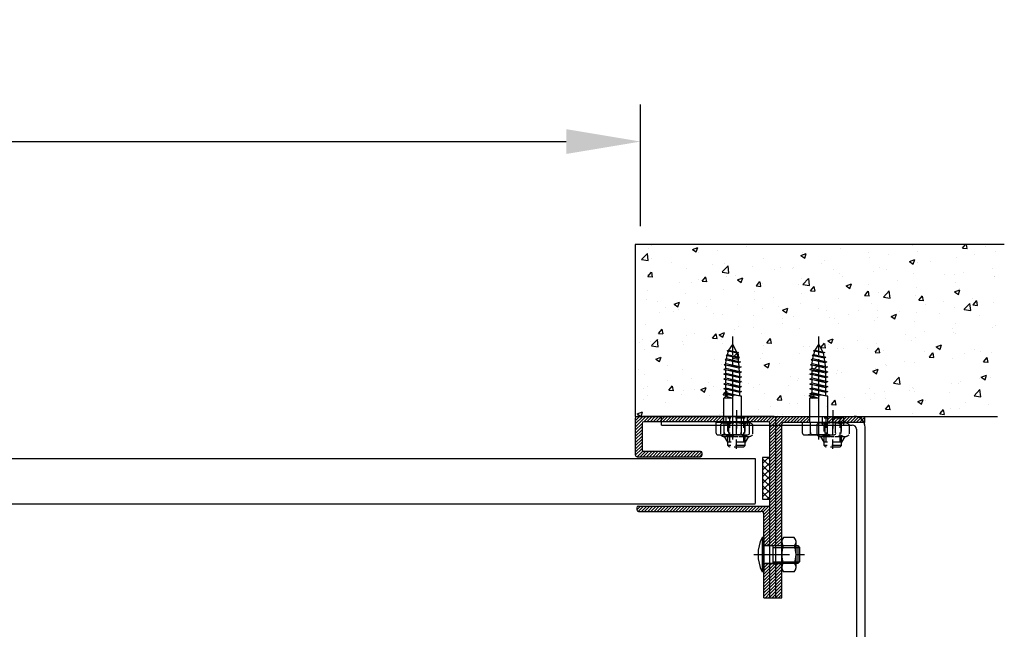
# Model space of a CAD drawing. Units: millimetres. Extents: x 0 to 4032, y -1 to 5857.
# Drawn here: x 2408 to 2739, y 792 to 997 of the extents above; entities that cross this region are included whole.
import ezdxf

# ---------------------------------------------------------------- set-up
doc = ezdxf.new("R2010")
doc.units = ezdxf.units.MM
doc.linetypes.add('CENTER', pattern=[19, 12, -2, 3, -2])
doc.linetypes.add('HIDDEN2', pattern=[4.7625, 3.175, -1.5875])
for name, color, linetype in [('0_35', 3, 'Continuous'), ('ARCERING', 3, 'Continuous'), ('CONTOUR', 7, 'Continuous'), ('DIM', 1, 'Continuous'), ('HARTLIJN', 6, 'CENTER'), ('STIPPELLIJN', 6, 'HIDDEN2'), ('TEC_HARTLIJNEN', 1, 'CENTER')]:
    doc.layers.add(name, color=color, linetype=linetype)
doc.styles.get("Standard").update_dxf_attribs({"font": 'isocp.shx', "height": 3})
doc.dimstyles.new('ISO-25', dxfattribs={"dimtxt": 3, "dimasz": 2.5, "dimexe": 1.25, "dimexo": 0.625, "dimtad": 1, "dimdec": 0, "dimtxsty": 'Standard', "dimcen": 2.5, "dimadec": 0, "dimazin": 0, "dimtfac": 1, "dimtdec": 0, "dimtmove": 0, "dimatfit": 3, "dimfxl": 1, "dimarcsym": 0})
pattern_1 = [(45, (4093.9793, -58.25874), (0.52759005, -0.52759005), [])]

# ---------------------------------------------------------------- blocks, each defined once
blk = doc.blocks.new('*D24')
at = {"layer": 'Defpoints', "color": 0, "transparency": 16777216}
for p in [(2616.85, 956.13), (1469.27, 921.5), (2616.85, 921.5)]:
    blk.add_point(p, dxfattribs=at)
at = {"layer": 'DIM', "color": 0, "lineweight": -2, "transparency": 16777216}
for p, q in [((1469.27, 927.75), (1469.27, 968.63)), ((2616.85, 927.75), (2616.85, 968.63)), ((1494.27, 956.13), (2591.85, 956.13))]:
    blk.add_line(p, q, dxfattribs=at)
at = {"layer": 'DIM', "color": 0, "transparency": 16777216}
for points in [[(1494.27, 960.3), (1494.27, 951.97), (1469.27, 956.13)], [(2591.85, 960.3), (2591.85, 951.97), (2616.85, 956.13)]]:
    blk.add_solid(points, dxfattribs=at)
at = {"layer": 'DIM', "color": 0, "transparency": 16777216, "insert": (2043.06, 977.38), "char_height": 30, "attachment_point": 5}
blk.add_mtext('A', dxfattribs=at)
blk = doc.blocks.new('hb08x035')
for p, q in [((0, 4), (11.8, 4)), ((0, -4), (11, -4))]:
    blk.add_line(p, q)
blk.add_lwpolyline([(-5.5, -6.51), (-5.5, 6.79, -0.477342), (-4.5, 7.51), (0, 7.51), (0, -7.51), (-4.5, -7.51, -0.414214)], format="xyb", close=True)
blk.add_lwpolyline([(0, 3.75), (-4.5, 3.75, 0.414214), (-5.5, 2.75), (-5.5, -2.75, 0.414214), (-4.5, -3.75), (0, -3.75)], format="xyb")
for points in [[(11, 0), (11, -4), (11.79, -3.02), (11, 0)], [(11.8, 4), (12.89, -4)], [(11.8, 0.32), (12.89, -4), (13.43, -3.02), (11.8, 4)], [(13.43, 3), (11.98, 3)], [(13.43, 3), (15.07, -4), (15.61, -3.02), (13.98, 4), (13.43, 3), (15.07, -4), (13.98, 4)], [(15.61, 3), (14.16, 3)], [(15.61, 3), (17.25, -4), (17.79, -3.02), (16.16, 4), (15.61, 3), (17.25, -4), (16.16, 4)], [(17.79, 3), (16.35, 3)], [(17.79, 3), (19.44, -4), (19.98, -3.02), (18.35, 4), (17.79, 3), (19.44, -4), (18.35, 4)], [(19.98, 3), (18.53, 3)], [(19.98, 3), (21.62, -4), (22.16, -3.02), (20.53, 4), (19.98, 3), (21.62, -4), (20.53, 4)], [(22.16, 3), (20.71, 3)], [(22.16, 3), (23.8, -4), (24.35, -3.02), (22.72, 4), (22.16, 3), (23.8, -4), (22.72, 4)], [(24.4, 2.82), (22.91, 2.94)], [(24.4, 2.83), (25.91, -3.75), (26.53, -3.02), (24.95, 3.83), (24.4, 2.83), (25.91, -3.75), (24.95, 3.83)], [(26.71, 2.64), (25.14, 2.76)], [(26.71, 2.64), (28.05, -3.43), (28.67, -2.7), (27.27, 3.48), (26.71, 2.64), (28.05, -3.43), (27.27, 3.48)], [(28.89, 2.36), (27.43, 2.49)], [(28.89, 2.36), (30, -2.99), (30.47, -2.25), (29.31, 3.05), (28.89, 2.36), (30, -2.99), (29.31, 3.05)], [(31.19, 1.85), (29.5, 2.22)], [(31.16, 1.93), (32.08, -2.45), (32.42, -1.72), (31.39, 2.61), (31.16, 1.93), (32.08, -2.45), (31.39, 2.61)], [(35, 0), (31.58, 1.76)], [(32.42, -1.71), (35, 0)], [(11.79, -3.02), (12.71, -3.02)], [(13.43, -3.02), (14.89, -3.02)], [(15.61, -3.02), (17.08, -3.02)], [(17.79, -3.02), (19.26, -3.02)], [(19.98, -3.02), (21.44, -3.02)], [(22.16, -3.02), (22.57, -3.02)], [(22.16, -3.02), (23.63, -3.02)], [(24.35, -3.02), (25.78, -3.02)], [(26.53, -3.02), (27.96, -2.87)], [(28.67, -2.7), (29.96, -2.44)], [(30.47, -2.25), (31.94, -1.84)]]:
    blk.add_lwpolyline(points)
for centre, start, end in [((-4.5, 4.75), 180, 270), ((-4.5, -4.75), 90, 180)]:
    blk.add_arc(centre, 1, start, end)
at = {"layer": 'TEC_HARTLIJNEN'}
blk.add_lwpolyline([(-7.65, 0), (38.49, 0)], dxfattribs=at)

msp = doc.modelspace()

# ---------------------------------------------------------------- hatches: boundary and pattern name
at = {"layer": 'ARCERING'}
h = msp.add_hatch(dxfattribs=at)
h.set_pattern_fill('AR-CONC', color=256, scale=0.1, style=0)
h.set_pattern_definition([(50, (-5525.962, -3226.306), (18.218467, -1.593909), [1.905, -20.955]), (355, (-5525.962, -3226.306), (-3.524283, 19.105664), [1.524, -16.764]), (100.451, (-5524.444, -3226.439), (14.69425, 17.51167), [1.619, -17.809]), (46.1842, (-5525.962, -3221.226), (27.107904, -4.204233), [2.8575, -31.4325]), (96.6356, (-5523.703, -3221.577), (23.74042, 24.742556), [2.4285, -26.7135]), (351.184, (-5525.962, -3221.226), (23.74046, 24.74251), [2.286, -25.146]), (21, (-5523.422, -3222.496), (15.161488, -10.226552), [1.905, -20.955]), (326, (-5523.422, -3222.496), (6.180203, 18.418797), [1.524, -16.764]), (71.4514, (-5522.159, -3223.348), (21.34165, 8.192286), [1.619, -17.809]), (37.5, (-5525.962, -3226.306), (0.3088603, 8.455504), [0, -16.5608, 0, -17.018, 0, -16.8275]), (7.5, (-5525.962, -3226.306), (6.681966, 10.0180575), [0, -9.7028, 0, -16.1798, 0, -6.4135]), (327.5, (-5531.626, -3226.306), (13.5590595, -0.5728744), [0, -6.35, 0, -19.812, 0, -26.289]), (317.5, (-5534.166, -3226.306), (14.812918, 2.542649), [0, -8.255, 0, -13.1572, 0, -18.669])])
h.paths.add_polyline_path([(2739.18, 921.5), (2615.08, 921.5), (2615.08, 863.78), (2733.49, 863.78)])
h = msp.add_hatch(dxfattribs=at)
h.set_pattern_fill('AR-CONC', color=256, scale=0.1, style=0)
h.set_pattern_definition([(50, (-5525.962, -3226.306), (18.218467, -1.593909), [1.905, -20.955]), (355, (-5525.962, -3226.306), (-3.524283, 19.105664), [1.524, -16.764]), (100.451, (-5524.444, -3226.439), (14.69425, 17.51167), [1.619, -17.809]), (46.1842, (-5525.962, -3221.226), (27.107904, -4.204233), [2.8575, -31.4325]), (96.6356, (-5523.703, -3221.577), (23.74042, 24.742556), [2.4285, -26.7135]), (351.184, (-5525.962, -3221.226), (23.74046, 24.74251), [2.286, -25.146]), (21, (-5523.422, -3222.496), (15.161488, -10.226552), [1.905, -20.955]), (326, (-5523.422, -3222.496), (6.180203, 18.418797), [1.524, -16.764]), (71.4514, (-5522.159, -3223.348), (21.34165, 8.192286), [1.619, -17.809]), (37.5, (-5525.962, -3226.306), (0.3088603, 8.455504), [0, -16.5608, 0, -17.018, 0, -16.8275]), (7.5, (-5525.962, -3226.306), (6.681966, 10.0180575), [0, -9.7028, 0, -16.1798, 0, -6.4135]), (327.5, (-5531.626, -3226.306), (13.5590595, -0.5728744), [0, -6.35, 0, -19.812, 0, -26.289]), (317.5, (-5534.166, -3226.306), (14.812918, 2.542649), [0, -8.255, 0, -13.1572, 0, -18.669])])
h.paths.add_polyline_path([(2739.18, 921.5), (2615.08, 921.5), (2615.08, 863.78), (2733.49, 863.78)])
h = msp.add_hatch(dxfattribs=at)
h.set_pattern_fill('ANSI31', color=256, scale=0.235, angle=90, style=0)
h.set_pattern_definition(pattern_1)
h.paths.add_polyline_path([(2615.08, 863.18, -0.414214), (2615.67, 863.78), (2623.92, 863.78), (2623.92, 862), (2617.93, 862, 0.414214), (2617.34, 861.41), (2617.34, 852.6, 0.414214), (2617.93, 852.01), (2636.99, 852.01, -0.414214), (2637.58, 851.42), (2637.58, 850.83, -0.414214), (2636.99, 850.24), (2617.64, 850.24), (2615.67, 850.24, -0.414214), (2615.08, 850.83)])
h.paths.add_polyline_path([(2623.92, 863.78), (2644.83, 863.78), (2644.83, 862), (2623.92, 862)])
h.paths.add_polyline_path([(2652.72, 863.78), (2661.74, 863.78, -0.414214), (2662.33, 863.18), (2662.33, 860.9), (2660.33, 860.9), (2660.33, 861.41, 0.414214), (2659.74, 862), (2652.72, 862)])
h.paths.add_polyline_path([(2660.33, 860.9), (2662.33, 860.9), (2662.33, 820.38), (2660.33, 820.38)])
h.paths.add_polyline_path([(2660.33, 814.38), (2662.33, 814.38), (2662.33, 802.88), (2660.33, 802.88)])
h = msp.add_hatch(dxfattribs=at)
h.set_pattern_fill('ANSI31', color=256, scale=0.235, angle=90, style=0)
h.set_pattern_definition(pattern_1)
h.paths.add_polyline_path([(2662.33, 860.9), (2664.33, 860.9), (2664.33, 820.38), (2662.33, 820.38)])
h.paths.add_polyline_path([(2662.33, 863.18, -0.414214), (2662.92, 863.78), (2673.83, 863.78), (2673.83, 861.72), (2671.2, 861.72), (2664.92, 861.72, 0.414214), (2664.33, 861.13), (2664.33, 860.9), (2662.33, 860.9)])
h.paths.add_polyline_path([(2685.12, 863.78), (2688.73, 863.78, -0.28971), (2691.98, 861.72), (2685.12, 861.72)])
h.paths.add_polyline_path([(2688.73, 863.78), (2692.32, 863.78), (2692.32, 861.72), (2691.98, 861.72, 0.28971)])
h.paths.add_polyline_path([(2681.52, 863.62), (2681.52, 863.78), (2685.12, 863.78), (2685.12, 861.72), (2684.4, 861.72), (2684.4, 863.16), (2681.52, 863.16)])
h.paths.add_polyline_path([(2683.85, 863.16), (2684.4, 863.16), (2684.4, 861.72), (2683.85, 861.72)], flags=17)
h.paths.add_polyline_path([(2681.52, 863.16), (2683.85, 863.16), (2683.85, 861.72), (2681.52, 861.72)], flags=17)
h.paths.add_polyline_path([(2679.83, 863.16), (2681.52, 863.16), (2681.52, 861.72), (2679.83, 861.72)])
h.paths.add_polyline_path([(2679.83, 863.78), (2681.52, 863.78), (2681.52, 863.16), (2679.83, 863.16)])
h = msp.add_hatch(dxfattribs=at)
h.set_pattern_fill('ANSI31', color=256, scale=0.235, angle=90, style=0)
h.set_pattern_definition([(45, (4093.9793, 1533.15135), (0.52759005, -0.52759005), [])])
h.paths.add_polyline_path([(2615.55, 832.47), (2615.55, 833.06, -0.414214), (2616.14, 833.65), (2659.74, 833.65, -0.414214), (2660.33, 833.06), (2660.33, 820.38), (2658.71, 820.38, -0.414214), (2658.33, 820.76), (2658.33, 823.16), (2658.33, 830.88, 0.414214), (2657.33, 831.88), (2616.14, 831.88, -0.414214)])
h.paths.add_polyline_path([(2658.33, 814.01, -0.414214), (2658.71, 814.38), (2660.33, 814.38), (2660.33, 802.88), (2658.33, 802.88)])
h = msp.add_hatch(dxfattribs=at)
h.set_pattern_fill('ANSI31', color=256, scale=0.235, angle=90, style=0)
h.set_pattern_definition(pattern_1)
h.paths.add_polyline_path([(2662.33, 814.38), (2664.33, 814.38), (2664.33, 813.1), (2664.33, 802.88), (2662.33, 802.88)])
at = {"layer": 'DIM'}
h = msp.add_hatch(dxfattribs=at)
h.set_pattern_fill('ANSI37', color=256, scale=0.5)
h.set_pattern_definition([(135, (4093.2686, -58.2587), (1.122532, 1.122532), []), (45, (4093.2686, -58.2587), (1.122532, -1.122532), [])])
h.paths.add_polyline_path([(2660.33, 836), (2657.88, 836), (2657.88, 850), (2660.33, 850)])

# ---------------------------------------------------------------- linework, layer by layer
at = {"color": 0, "linetype": 'Continuous'}
for p, q in [((2657.7, 823.16), (2657.7, 811.61)), ((2658.33, 823.16), (2658.33, 811.61)), ((2664.33, 813.1), (2664.33, 821.66)), ((2668.55, 823.16), (2664.92, 823.16)), ((2669.13, 813.1), (2669.13, 821.66)), ((2658.71, 820.38), (2669.72, 820.38)), ((2661.33, 820.38), (2661.33, 814.38)), ((2668.64, 820.27), (2664.83, 820.27)), ((2669.72, 820.38), (2669.72, 814.38)), ((2669.72, 820.38), (2670.33, 819.77)), ((2670.33, 819.77), (2670.33, 814.99)), ((2670.33, 814.99), (2669.72, 814.38)), ((2669.72, 814.38), (2658.71, 814.38)), ((2668.64, 814.49), (2664.83, 814.49)), ((2668.55, 811.61), (2664.92, 811.61))]:
    msp.add_line(p, q, dxfattribs=at)
at = {"color": 5, "linetype": 'Continuous'}
for p, q in [((2661.33, 819.77), (2670.33, 819.77)), ((2661.33, 814.99), (2670.33, 814.99))]:
    msp.add_line(p, q, dxfattribs=at)
at = {"color": 1, "linetype": 'CENTER'}
msp.add_line((2654.96, 817.38), (2672.13, 817.38), dxfattribs=at)
at = {"color": 0, "linetype": 'Continuous'}
for centre, radius, start, end in [((2666.54, 821.66), 2.2, 137.3236, 219.1493), ((2666.93, 821.66), 2.2, 320.8249, 42.6757), ((2658.71, 820.76), 0.375, 180, 270), ((2673, 817.38), 8.67, 160.5424, 199.4576), ((2660.47, 817.38), 8.66, 340.5274, 19.4698), ((2658.71, 814.01), 0.375, 90, 180), ((2666.54, 813.1), 2.2, 140.8347, 222.6936), ((2666.93, 813.1), 2.2, 317.3243, 39.1751)]:
    msp.add_arc(centre, radius, start, end, dxfattribs=at)
at = {"layer": 'ARCERING'}
for p, q in [((2647.83, 861.72), (2647.83, 875.38)), ((2676.83, 861.72), (2676.83, 875.38)), ((2644.83, 861.72), (2644.83, 863.78)), ((2650.83, 861.72), (2650.83, 863.78)), ((2673.83, 861.72), (2673.83, 863.78)), ((2679.83, 861.72), (2679.83, 863.78)), ((2655.38, 849.51), (1427.2, 849.51)), ((2655.38, 849.61), (2655.38, 834.56)), ((1427.2, 834.46), (2655.38, 834.46))]:
    msp.add_line(p, q, dxfattribs=at)
at = {"layer": 'CONTOUR'}
for p, q in [((2739.18, 921.5), (2615.08, 921.5)), ((2739.18, 921.5), (2615.08, 921.5)), ((2615.08, 921.5), (2615.08, 863.78)), ((2615.08, 863.78), (2736.85, 863.78)), ((2615.08, 863.78), (2736.85, 863.78)), ((2615.08, 863.18), (2615.08, 850.83)), ((2661.74, 863.78), (2615.67, 863.78)), ((2617.34, 861.41), (2617.34, 852.6)), ((2659.74, 862), (2617.93, 862)), ((2623.92, 863.78), (2688.73, 863.78)), ((2623.92, 860.9), (2623.92, 863.78)), ((2660.33, 802.88), (2660.33, 861.41)), ((2662.33, 802.88), (2662.33, 863.18)), ((2664.33, 802.88), (2664.33, 861.13)), ((2692.32, 861.72), (2664.92, 861.72)), ((2692.32, 861.72), (2692.32, 863.78)), ((2623.92, 860.9), (2688, 860.9)), ((2689.44, 859.46), (2689.44, 604.78)), ((2692.32, 860.18), (2692.32, 604.78)), ((2636.99, 852.01), (2617.93, 852.01)), ((2637.58, 850.83), (2637.58, 851.42)), ((2615.67, 850.24), (2617.64, 850.24)), ((2617.64, 850.24), (2636.99, 850.24)), ((2615.55, 833.06), (2615.55, 832.47)), ((2616.14, 833.65), (2659.74, 833.65)), ((2616.14, 831.88), (2657.33, 831.88)), ((2658.33, 802.88), (2658.33, 830.88)), ((2658.33, 823.16), (2657.7, 823.16)), ((2658.33, 820.38), (2664.33, 820.38)), ((2658.33, 817.38), (2664.33, 817.38)), ((2658.33, 811.61), (2657.7, 811.61)), ((2658.33, 814.38), (2664.33, 814.38)), ((2658.33, 802.88), (2664.33, 802.88))]:
    msp.add_line(p, q, dxfattribs=at)
for centre, radius, start, end in [((2615.67, 863.18), 0.591, 90, 180), ((2617.93, 861.41), 0.591, 90, 180), ((2659.74, 861.41), 0.591, 0, 90), ((2661.74, 863.18), 0.591, 0, 90), ((2662.92, 863.18), 0.591, 90, 180), ((2664.92, 861.13), 0.591, 90, 180), ((2688.73, 860.18), 3.6, 0, 90), ((2688, 859.46), 1.44, 0, 90), ((2617.93, 852.6), 0.591, 180, 270), ((2636.99, 851.42), 0.591, 0, 90), ((2615.67, 850.83), 0.591, 180, 270), ((2636.99, 850.83), 0.591, 270, 0), ((2616.14, 833.06), 0.591, 90, 180), ((2616.14, 832.47), 0.591, 180, 270), ((2657.33, 830.88), 1, 0, 90), ((2659.74, 833.06), 0.591, 0, 90), ((2669.47, 817.38), 13.11, 153.8599, 206.1401)]:
    msp.add_arc(centre, radius, start, end, dxfattribs=at)
at = {"layer": 'DIM'}
for p, q in [((2660.33, 850), (2657.88, 850)), ((2657.88, 850), (2657.88, 836)), ((2657.88, 836), (2660.33, 836))]:
    msp.add_line(p, q, dxfattribs=at)
at = {"layer": 'HARTLIJN'}
for p, q in [((2649.12, 865.91), (2649.12, 859.77)), ((2681.52, 865.91), (2681.52, 859.77))]:
    msp.add_line(p, q, dxfattribs=at)
at = {"layer": 'STIPPELLIJN'}
for p, q in [((2643.69, 861.11), (2643.69, 857.59)), ((2645.09, 861.65), (2653.11, 861.65)), ((2645.54, 863.78), (2645.54, 860.9)), ((2652, 863.16), (2646.24, 863.16)), ((2646.24, 853.97), (2646.24, 863.16)), ((2646.4, 861.19), (2646.4, 857.51)), ((2646.8, 863.16), (2646.8, 853.42)), ((2649.12, 852.85), (2649.12, 863.62)), ((2651.45, 863.16), (2651.45, 853.42)), ((2651.8, 861.19), (2651.8, 857.51)), ((2652, 853.97), (2652, 863.16)), ((2652.72, 863.78), (2652.72, 860.9)), ((2654.55, 861.11), (2654.55, 857.59)), ((2676.09, 861.11), (2676.09, 857.59)), ((2677.49, 861.65), (2685.51, 861.65)), ((2677.94, 863.78), (2677.94, 860.9)), ((2684.4, 863.16), (2678.64, 863.16)), ((2678.64, 853.97), (2678.64, 863.16)), ((2678.8, 861.19), (2678.8, 857.51)), ((2679.2, 863.16), (2679.2, 853.42)), ((2681.52, 852.85), (2681.52, 863.62)), ((2683.85, 863.16), (2683.85, 853.42)), ((2684.2, 861.19), (2684.2, 857.51)), ((2684.4, 853.97), (2684.4, 863.16)), ((2685.12, 863.78), (2685.12, 860.9)), ((2686.95, 861.11), (2686.95, 857.59)), ((2644.97, 857.05), (2646.11, 855.1)), ((2645.09, 857.04), (2653.11, 857.04)), ((2652.07, 855.1), (2646.11, 855.1)), ((2653.11, 857.04), (2652.07, 855.1)), ((2677.37, 857.05), (2678.51, 855.1)), ((2677.49, 857.04), (2685.51, 857.04)), ((2684.47, 855.1), (2678.51, 855.1)), ((2685.51, 857.04), (2684.47, 855.1)), ((2652, 853.97), (2646.24, 853.97)), ((2646.8, 853.42), (2646.24, 853.97)), ((2651.45, 853.42), (2646.8, 853.42)), ((2652, 853.97), (2651.45, 853.42)), ((2684.4, 853.97), (2678.64, 853.97)), ((2679.2, 853.42), (2678.64, 853.97)), ((2683.85, 853.42), (2679.2, 853.42)), ((2684.4, 853.97), (2683.85, 853.42))]:
    msp.add_line(p, q, dxfattribs=at)
for centre, radius, start, end in [((2645.09, 859.59), 2.07, 50.8451, 132.6399), ((2649.1, 853.54), 8.11, 70.5296, 109.472), ((2653.15, 859.59), 2.07, 47.3601, 129.1549), ((2677.49, 859.59), 2.07, 50.8451, 132.6399), ((2681.5, 853.54), 8.11, 70.5296, 109.472), ((2685.55, 859.59), 2.07, 47.3601, 129.1549), ((2645.09, 859.11), 2.07, 227.3667, 309.1549), ((2649.1, 865.15), 8.11, 250.5288, 289.4712), ((2653.15, 859.11), 2.07, 230.8451, 312.6333), ((2677.49, 859.11), 2.07, 227.3667, 309.1549), ((2681.5, 865.15), 8.11, 250.5288, 289.4712), ((2685.55, 859.11), 2.07, 230.8451, 312.6333)]:
    msp.add_arc(centre, radius, start, end, dxfattribs=at)

# ---------------------------------------------------------------- block references
at = {"layer": '0_35', "color": 154, "xscale": -0.7500000000000001, "yscale": 0.7500000000000001, "zscale": 0.7500000000000001, "rotation": 270}
for p in [(2647.83, 861.72), (2676.83, 861.72)]:
    msp.add_blockref('hb08x035', p, dxfattribs=at)

# ---------------------------------------------------------------- dimensions: what is measured, and where the dimension line sits
at = {"layer": 'DIM'}
dim = msp.add_linear_dim(base=(2616.85, 956.13), p1=(1469.27, 921.5), p2=(2616.85, 921.5), text='A', dimstyle='ISO-25', dxfattribs=at)
dim.commit()
dim.dimension.update_dxf_attribs({"geometry": '*D24', "text_midpoint": (2043.06, 977.38)})

doc.saveas('drawing.dxf')
